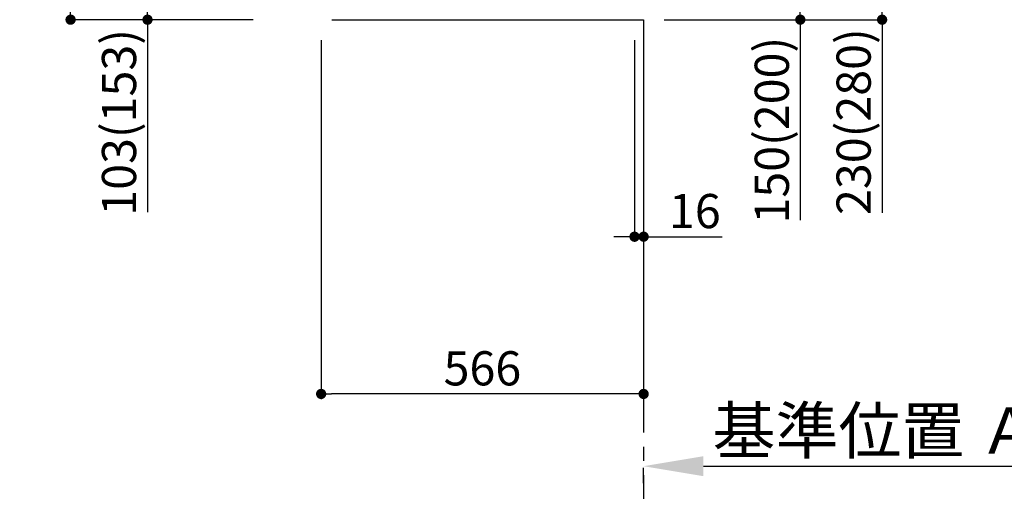
# Model space of a CAD drawing. Extents: x 55896 to 82369, y -25 to 8845.
# Drawn here: x 77163 to 78891, y 1216 to 2064 of the extents above; entities that cross this region are included whole.
import ezdxf

# ---------------------------------------------------------------- set-up
doc = ezdxf.new("R2010")
doc.units = 0
doc.header["$LTSCALE"] = 50
doc.header["$MEASUREMENT"] = 0
doc.linetypes.add('CENTER', pattern=[2, 1.25, -0.25, 0.25, -0.25])
doc.linetypes.add('HIDDEN', pattern=[0.375, 0.25, -0.125])
doc.layers.get('0').update_dxf_attribs({"linetype": 'CONTINUOUS'})
doc.layers.get('DEFPOINTS').update_dxf_attribs({"color": 146, "linetype": 'CONTINUOUS'})
for name, color, linetype in [('111-壁仕上', 3, 'CONTINUOUS'), ('121-キャビネット（中）', 253, 'HIDDEN'), ('166-寸法B', 11, 'CONTINUOUS')]:
    doc.layers.add(name, color=color, linetype=linetype)
doc.styles.add('KH001', font='txt')
doc.dimstyles.new('KH1xx030', dxfattribs={"dimscale": 30, "dimtxt": 2, "dimasz": 0.6, "dimexe": 0.3, "dimexo": 1.2, "dimgap": 0.5, "dimtad": 3, "dimdec": 1, "dimdsep": 46, "dimlunit": 6, "dimtxsty": 'KH001', "dimblk": 'DOT', "dimcen": 1, "dimdle": 1, "dimclrd": 256, "dimclre": 256, "dimclrt": 256, "dimadec": 0, "dimazin": 0, "dimtfac": 1, "dimtdec": 1, "dimtix": 1, "dimtmove": 2, "dimatfit": 3, "dimldrblk": 'CLOSEDBLANK', "dimfxl": 1, "dimtolj": 1, "dimtzin": 0, "dimlwd": -1, "dimlwe": -1, "dimarcsym": 0})

# ---------------------------------------------------------------- blocks, each defined once
blk = doc.blocks.new('_Dot')
at = {"color": 0, "linetype": 'ByBlock', "lineweight": -2}
blk.add_line((-0.5, 0), (-1, 0), dxfattribs=at)
at = {"color": 0, "linetype": 'ByBlock', "const_width": 0.5}
blk.add_lwpolyline([(-0.25, 0, 1), (0.25, 0, 1)], format="xyb", close=True, dxfattribs=at)
blk = doc.blocks.new('*D197')
at = {"layer": '166-寸法B', "transparency": 16777216}
for p, q in [((78293.9, 2213.7), (78541.9, 2213.7)), ((78532.9, 2081.7), (78532.9, 2195.7)), ((78293.9, 2063.7), (78541.9, 2063.7)), ((78532.9, 2063.7), (78532.9, 1711.6))]:
    blk.add_line(p, q, dxfattribs=at)
at = {"layer": 'DEFPOINTS', "color": 0, "transparency": 16777216}
for p in [(78257.9, 2213.7), (78532.9, 2213.7), (78257.9, 2063.7)]:
    blk.add_point(p, dxfattribs=at)
at = {"layer": '166-寸法B', "transparency": 16777216, "xscale": 18, "yscale": 18, "zscale": 18}
for p, rotation in [((78532.9, 2213.7), 90), ((78532.9, 2063.7), 270)]:
    blk.add_blockref('_Dot', p, dxfattribs=dict(at, rotation=rotation))
at = {"layer": '166-寸法B', "transparency": 16777216, "insert": (78482.9, 1869.7), "char_height": 60, "attachment_point": 5, "rotation": 90, "style": 'KH001'}
blk.add_mtext('\\A1;150(200)', dxfattribs=at)
blk = doc.blocks.new('_ClosedBlank')
at = {"color": 0, "linetype": 'ByBlock', "lineweight": -2}
for p, q in [((-1, 0.167), (0, 0)), ((-1, 0.167), (-1, -0.167)), ((0, 0), (-1, -0.167))]:
    blk.add_line(p, q, dxfattribs=at)
blk = doc.blocks.new('*D198')
at = {"layer": '166-寸法B', "transparency": 16777216}
for p, q in [((78241.9, 2027.7), (78241.9, 1673.6)), ((78257.9, 2027.7), (78257.9, 1673.6)), ((78223.9, 1682.6), (78205.9, 1682.6)), ((78241.9, 1682.6), (78257.9, 1682.6)), ((78257.9, 1682.6), (78395.8, 1682.6)), ((78275.9, 1682.6), (78293.9, 1682.6))]:
    blk.add_line(p, q, dxfattribs=at)
at = {"layer": 'DEFPOINTS', "color": 0, "transparency": 16777216}
for p in [(78241.9, 2063.7), (78257.9, 2063.7), (78257.9, 1682.6)]:
    blk.add_point(p, dxfattribs=at)
at = {"layer": '166-寸法B', "transparency": 16777216, "xscale": 18, "yscale": 18, "zscale": 18}
blk.add_blockref('_Dot', (78241.9, 1682.6), dxfattribs=at)
at = {"layer": '166-寸法B', "transparency": 16777216, "xscale": 18, "yscale": 18, "zscale": 18, "rotation": 180}
blk.add_blockref('_Dot', (78257.9, 1682.6), dxfattribs=at)
at = {"layer": '166-寸法B', "transparency": 16777216, "insert": (78347.8, 1727.6), "char_height": 60, "attachment_point": 5, "style": 'KH001'}
blk.add_mtext('\\A1;16', dxfattribs=at)
blk = doc.blocks.new('*D200')
at = {"layer": '166-寸法B', "transparency": 16777216}
for p, q in [((78293.9, 2293.7), (78685.5, 2293.7)), ((78676.5, 2275.7), (78676.5, 2081.7)), ((78308.9, 2063.7), (78685.5, 2063.7)), ((78676.5, 2063.7), (78676.5, 1724.7))]:
    blk.add_line(p, q, dxfattribs=at)
at = {"layer": 'DEFPOINTS', "color": 0, "transparency": 16777216}
for p in [(78257.9, 2293.7), (78272.9, 2063.7), (78676.5, 2063.7)]:
    blk.add_point(p, dxfattribs=at)
at = {"layer": '166-寸法B', "transparency": 16777216, "xscale": 18, "yscale": 18, "zscale": 18}
for p, rotation in [((78676.5, 2293.7), 90), ((78676.5, 2063.7), 270)]:
    blk.add_blockref('_Dot', p, dxfattribs=dict(at, rotation=rotation))
at = {"layer": '166-寸法B', "transparency": 16777216, "insert": (78626.5, 1884.7), "char_height": 60, "attachment_point": 5, "rotation": 90, "style": 'KH001'}
blk.add_mtext('\\A1;230(280)', dxfattribs=at)
blk = doc.blocks.new('*D201')
at = {"layer": '166-寸法B', "transparency": 16777216}
for p, q in [((78362.9, 1279.5), (78984, 1279.5)), ((78257.9, 1249.5), (78257.9, 1276.5))]:
    blk.add_line(p, q, dxfattribs=at)
blk.add_solid([(78362.9, 1297), (78362.9, 1262), (78257.9, 1279.5)], dxfattribs=at)
at = {"layer": 'DEFPOINTS', "color": 0, "transparency": 16777216}
for p in [(78257.9, 1279.5), (78975, 1279.5), (78975, 1191.9)]:
    blk.add_point(p, dxfattribs=at)
at = {"layer": '166-寸法B', "transparency": 16777216, "insert": (78667.5, 1342), "char_height": 81, "attachment_point": 5, "style": 'KH001'}
blk.add_mtext('\\A1;基準位置 Ａ', dxfattribs=at)
blk = doc.blocks.new('_None')
blk = doc.blocks.new('*D202')
at = {"layer": '166-寸法B', "transparency": 16777216}
for p, q in [((77691.9, 2027.7), (77691.9, 1397.4)), ((78257.9, 1991.7), (78257.9, 1397.4)), ((78239.9, 1406.4), (77709.9, 1406.4))]:
    blk.add_line(p, q, dxfattribs=at)
at = {"layer": 'DEFPOINTS', "color": 0, "transparency": 16777216}
for p in [(77691.9, 2063.7), (78257.9, 2027.7), (77691.9, 1406.4)]:
    blk.add_point(p, dxfattribs=at)
at = {"layer": '166-寸法B', "transparency": 16777216, "xscale": 18, "yscale": 18, "zscale": 18, "rotation": 180}
blk.add_blockref('_Dot', (77691.9, 1406.4), dxfattribs=at)
at = {"layer": '166-寸法B', "transparency": 16777216, "xscale": 18, "yscale": 18, "zscale": 18}
blk.add_blockref('_Dot', (78257.9, 1406.4), dxfattribs=at)
at = {"layer": '166-寸法B', "transparency": 16777216, "insert": (77974.9, 1451.4), "char_height": 60, "attachment_point": 5, "style": 'KH001'}
blk.add_mtext('\\A1;566', dxfattribs=at)
blk = doc.blocks.new('*D203')
at = {"layer": '166-寸法B', "transparency": 16777216}
for p, q in [((77571.9, 2923.7), (77243.1, 2923.7)), ((77252.1, 2081.7), (77252.1, 2905.7)), ((77572.4, 2063.7), (77243.1, 2063.7))]:
    blk.add_line(p, q, dxfattribs=at)
at = {"layer": 'DEFPOINTS', "color": 0, "transparency": 16777216}
for p in [(77252.1, 2923.7), (77607.9, 2923.7), (77608.4, 2063.7)]:
    blk.add_point(p, dxfattribs=at)
at = {"layer": '166-寸法B', "transparency": 16777216, "xscale": 18, "yscale": 18, "zscale": 18}
for p, rotation in [((77252.1, 2923.7), 90), ((77252.1, 2063.7), 270)]:
    blk.add_blockref('_Dot', p, dxfattribs=dict(at, rotation=rotation))
at = {"layer": '166-寸法B', "transparency": 16777216, "insert": (77202.1, 2493.7), "char_height": 60, "attachment_point": 5, "rotation": 90, "style": 'KH001'}
blk.add_mtext('\\A1;860(910)', dxfattribs=at)
blk = doc.blocks.new('*D205')
at = {"layer": '166-寸法B', "transparency": 16777216}
for p, q in [((77581.9, 2166.7), (77378.1, 2166.7)), ((77387.1, 2081.7), (77387.1, 2148.7)), ((77572.4, 2063.7), (77378.1, 2063.7)), ((77387.1, 2063.7), (77387.1, 1725.4))]:
    blk.add_line(p, q, dxfattribs=at)
at = {"layer": 'DEFPOINTS', "color": 0, "transparency": 16777216}
for p in [(77387.1, 2166.7), (77617.9, 2166.7), (77608.4, 2063.7)]:
    blk.add_point(p, dxfattribs=at)
at = {"layer": '166-寸法B', "transparency": 16777216, "xscale": 18, "yscale": 18, "zscale": 18}
for p, rotation in [((77387.1, 2166.7), 90), ((77387.1, 2063.7), 270)]:
    blk.add_blockref('_Dot', p, dxfattribs=dict(at, rotation=rotation))
at = {"layer": '166-寸法B', "transparency": 16777216, "insert": (77337.1, 1883.4), "char_height": 60, "attachment_point": 5, "rotation": 90, "style": 'KH001'}
blk.add_mtext('\\A1;103(153)', dxfattribs=at)

msp = doc.modelspace()

# ---------------------------------------------------------------- linework, layer by layer
at = {"layer": '111-壁仕上', "color": 253, "linetype": 'CENTER', "ltscale": 2}
msp.add_line((78257.91, 2063.73), (78257.91, 1221.98), dxfattribs=at)
at = {"layer": '121-キャビネット（中）', "linetype": 'Continuous', "ltscale": 2}
msp.add_line((77710.91, 2063.73), (78257.91, 2063.73), dxfattribs=at)

# ---------------------------------------------------------------- dimensions: what is measured, and where the dimension line sits
at = {"layer": '166-寸法B'}
dim = msp.add_linear_dim(base=(77252.14, 2923.73), p1=(77608.44, 2063.73), p2=(77607.91, 2923.73), angle=90, dimstyle='KH1xx030', override={"dimpost": '(910)'}, dxfattribs=at)
dim.commit()
dim.dimension.update_dxf_attribs({"geometry": '*D203', "text_midpoint": (77202.13, 2493.73)})
for base, p1, p2, override, picture, middle in [((78676.54, 2063.73), (78257.91, 2293.73), (78272.91, 2063.73), {"dimpost": '(280)', "dimtmove": 1}, '*D200', (78690.77, 1884.73)), ((78532.91, 2213.73), (78257.91, 2063.73), (78257.91, 2213.73), {"dimpost": '(200)', "dimtmove": 1}, '*D197', (78538.61, 1869.66)), ((77387.14, 2166.73), (77608.44, 2063.73), (77617.91, 2166.73), {"dimpost": '(153)', "dimtmove": 1}, '*D205', (77428.21, 1883.39))]:
    dim = msp.add_linear_dim(base=base, p1=p1, p2=p2, angle=90, dimstyle='KH1xx030', override=override, dxfattribs=at)
    dim.commit()
    dim.dimension.update_dxf_attribs({"geometry": picture, "text_midpoint": middle, "dimtype": 128})
dim = msp.add_linear_dim(base=(77691.91, 1406.37), p1=(78257.91, 2027.73), p2=(77691.91, 2063.73), angle=180, dimstyle='KH1xx030', dxfattribs=at)
dim.commit()
dim.dimension.update_dxf_attribs({"geometry": '*D202', "text_midpoint": (77974.91, 1451.37)})
dim = msp.add_linear_dim(base=(78257.91, 1682.55), p1=(78241.91, 2063.73), p2=(78257.91, 2063.73), dimstyle='KH1xx030', override={"dimtmove": 1}, dxfattribs=at)
dim.commit()
dim.dimension.update_dxf_attribs({"geometry": '*D198', "text_midpoint": (78347.8, 1667.35), "dimtype": 128})
dim = msp.add_linear_dim(base=(78975.03, 1279.51), p1=(78257.91, 1279.51), p2=(78975.03, 1191.9), angle=180, text='基準位置 Ａ', dimstyle='KH1xx030', override={"dimtxt": 2.7, "dimasz": 3.5, "dimexe": 0.1, "dimexo": 1, "dimblk2": 'None', "dimsah": 1, "dimdle": 0.3, "dimse2": 1}, dxfattribs=at)
dim.commit()
dim.dimension.update_dxf_attribs({"geometry": '*D201', "text_midpoint": (78667.55, 1342), "dimtype": 128})

doc.saveas('drawing.dxf')
